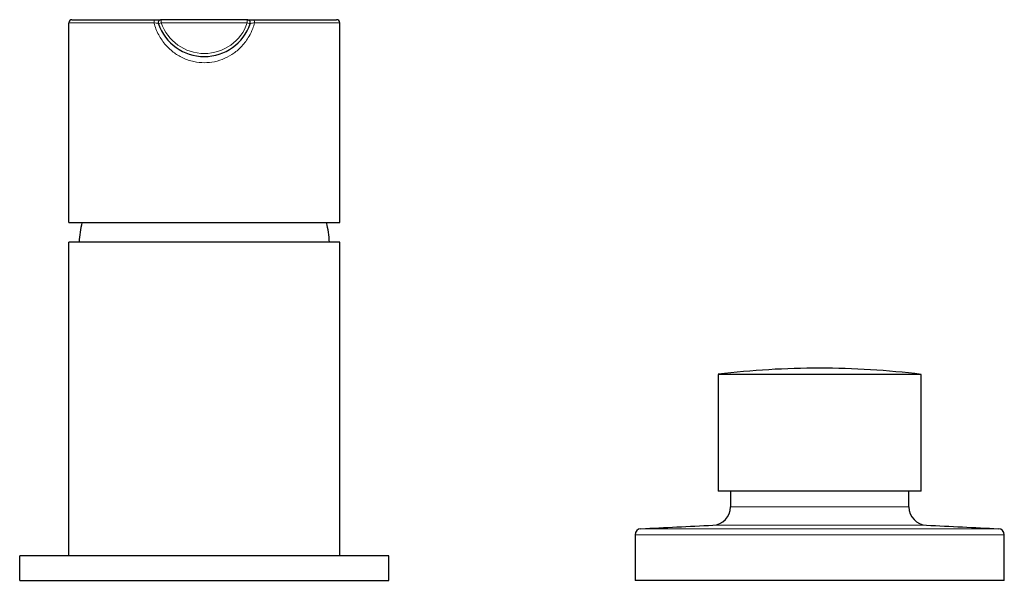
# Model space of a CAD drawing. Units: millimetres. Extents: x -194 to 983, y 123 to 779.
# Drawn here: x 430 to 590, y 519 to 611 of the extents above; entities that cross this region are included whole.
import ezdxf

# ---------------------------------------------------------------- set-up
doc = ezdxf.new("R2010")
doc.units = ezdxf.units.MM
doc.layers.get('0').update_dxf_attribs({"color": 106, "lineweight": 0})

# ---------------------------------------------------------------- blocks, each defined once
blk = doc.blocks.new('a', base_point=(197.14, 134.46))
at = {"color": 0, "linetype": 'Continuous', "lineweight": 0}
for p, q in [((452.14, 610.17), (438.32, 610.17)), ((453.33, 610.17), (452.86, 610.01)), ((453.33, 610.67), (453.33, 610.17)), ((453.33, 610.17), (467.3, 610.17)), ((467.3, 610.17), (467.3, 610.67)), ((467.77, 610.01), (467.3, 610.17)), ((482.32, 610.17), (468.5, 610.17)), ((574.82, 531.45), (545.82, 531.45)), ((577.66, 528.46), (542.97, 528.46)), ((590.32, 526.89), (530.32, 526.89)), ((589.36, 527.88), (531.27, 527.88))]:
    blk.add_line(p, q, dxfattribs=at)
at = {"color": 0, "linetype": 'Continuous', "lineweight": 30}
for p, q in [((438.32, 577.67), (438.32, 610.17)), ((438.82, 610.67), (452.32, 610.67)), ((452.32, 610.67), (453.33, 610.67)), ((467.3, 610.67), (453.33, 610.67)), ((468.31, 610.67), (481.82, 610.67)), ((482.32, 577.67), (482.32, 610.17)), ((438.32, 577.67), (482.32, 577.67)), ((460.32, 574.49), (438.32, 574.49)), ((438.32, 523.49), (438.32, 574.49)), ((482.32, 574.49), (460.32, 574.49)), ((482.32, 523.49), (482.32, 574.49)), ((576.82, 552.99), (543.82, 552.99)), ((543.82, 552.99), (543.82, 533.99)), ((576.82, 533.99), (576.82, 552.99)), ((576.82, 533.99), (543.82, 533.99)), ((545.82, 533.99), (545.82, 531.45)), ((574.82, 531.45), (574.82, 533.99)), ((530.32, 526.89), (530.32, 519.49)), ((590.32, 519.49), (590.32, 526.89)), ((460.32, 523.49), (430.32, 523.49)), ((430.32, 519.49), (430.32, 523.49)), ((490.32, 523.49), (460.32, 523.49)), ((490.32, 519.49), (490.32, 523.49)), ((430.32, 519.49), (460.32, 519.49)), ((460.32, 519.49), (490.32, 519.49)), ((590.32, 519.49), (530.32, 519.49))]:
    blk.add_line(p, q, dxfattribs=at)
for centre, radius, start, end in [((438.82, 610.17), 0.5, 90, 180), ((453.33, 610.17), 0.5, 90, 198.7964), ((460.32, 612.55), 7.88, 198.7964, 341.2036), ((467.3, 610.17), 0.5, 341.2036, 90), ((481.82, 610.17), 0.5, 0, 90), ((460.04, 573.18), 20.12, 167.1, 176.2544), ((460.21, 573.12), 20.5, 3.8321, 12.8135), ((560.32, 417.37), 136.63, 90.0077, 96.9364), ((560.32, 417.37), 136.62, 83.0635, 90), ((542.82, 531.45), 3, 272.8969, 0.0017), ((577.82, 531.45), 3, 180, 267.1014), ((375.38, 3838.33), 3314.11, 272.69612, 272.89861), ((745.26, 3838.33), 3314.11, 267.10139, 267.30388), ((531.32, 526.89), 1, 92.697, 179.9991), ((589.32, 526.89), 1, 0, 87.3039)]:
    blk.add_arc(centre, radius, start, end, dxfattribs=at)
at = {"color": 0, "linetype": 'Continuous', "lineweight": 0}
blk.add_arc((460.32, 612.55), 7.38, 198.7964, 341.2036, dxfattribs=at)
for centre, major_axis, ratio, start_param, end_param in [((452.32, 610.17), (0, 0.5), 0.371854, 0, 1.570796), ((468.31, 610.17), (0, -0.5), 0.371857, 1.570796, 3.141593)]:
    blk.add_ellipse(centre, major_axis=major_axis, ratio=ratio, start_param=start_param, end_param=end_param, dxfattribs=at)
for points, knots in [([(452.14, 610.17), (452.32, 609.48), (452.84, 608.17), (453.95, 606.57), (455.29, 605.32), (456.81, 604.38), (458.54, 603.8), (460.3, 603.61), (462.02, 603.79), (463.65, 604.32), (465.17, 605.19), (466.52, 606.39), (467.54, 607.77), (468.17, 609.09), (468.41, 609.85), (468.5, 610.17)], [0.517606, 0.517606, 0.517606, 0.517606, 2.666176, 4.807505, 6.509362, 8.393052, 10.403061, 12.192174, 13.910975, 15.799974, 17.560786, 19.392048, 21.444576, 22.864057, 23.861467, 23.861467, 23.861467, 23.861467]), ([(452.86, 610.01), (452.85, 610.02), (452.78, 610.05), (452.52, 610.11), (452.27, 610.15), (452.14, 610.17)], [0.017483, 0.017483, 0.017483, 0.017483, 0.424774, 0.859762, 1.297025, 1.297025, 1.297025, 1.297025]), ([(468.5, 610.17), (468.36, 610.15), (468.11, 610.11), (467.85, 610.05), (467.78, 610.02), (467.77, 610.01)], [0, 0, 0, 0, 0.437311, 0.872373, 1.277076, 1.277076, 1.277076, 1.277076])]:
    blk.add_open_spline(points, degree=3, knots=knots, dxfattribs=at)
at = {"color": 0, "linetype": 'Continuous', "lineweight": 30}
blk.add_open_spline([(467.3, 610.67), (467.3, 610.67), (467.34, 610.67), (467.56, 610.67), (467.92, 610.67), (468.19, 610.67), (468.31, 610.67)], degree=3, knots=[0, 0, 0, 0, 0.39356, 0.959121, 1.49415, 1.877255, 1.877255, 1.877255, 1.877255], dxfattribs=at)

msp = doc.modelspace()

# ---------------------------------------------------------------- block references
at = {"color": 7, "linetype": 'Continuous', "lineweight": 0}
msp.add_blockref('a', (197.136108, 134.460022), dxfattribs=at)

doc.saveas('drawing.dxf')
